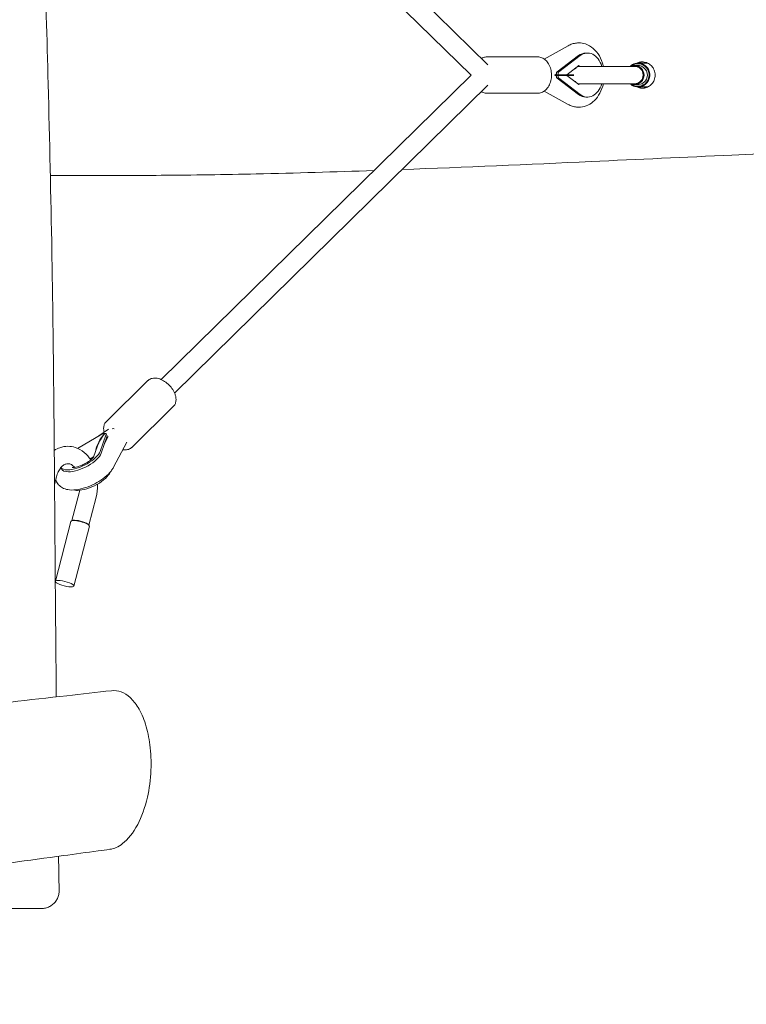
# Model space of a CAD drawing. Units: millimetres. Extents: x -10802 to 11295, y -6395 to 5811.
# Drawn here: x 7499 to 8109, y -780 to 46 of the extents above; entities that cross this region are included whole.
import ezdxf

# ---------------------------------------------------------------- set-up
doc = ezdxf.new("R2010")
doc.units = ezdxf.units.MM
doc.header["$LTSCALE"] = 20
doc.layers.add('2d', color=230, linetype='Continuous')

msp = doc.modelspace()

# ---------------------------------------------------------------- linework, layer by layer
at = {"layer": '2d', "lineweight": 0}
for p, q in [((7891.85, 8.46), (7628.76, 267.14)), ((7877.64, 0), (7617.54, 255.73)), ((7959.28, 24.66), (7939.15, 13.44)), ((7975.53, 18.5), (7974.11, 18.5)), ((7933.59, 15.25), (7891.17, 15.25)), ((7967.93, 16.31), (7949.92, 2.65)), ((7969.34, 16.31), (7951.34, 2.65)), ((8017.92, 10), (8025.99, 10)), ((7877.64, 0), (7617.54, -255.73)), ((7948.35, 0.25), (7947.9, 0)), ((7947.9, 0), (7948.35, -0.25)), ((7947.92, 0.25), (7963.87, 0.25)), ((7949.33, 1.25), (7949.04, 1.25)), ((7968.26, 7.94), (7958.12, 0.25)), ((8015, 7.3), (7967.42, 7.3)), ((8017.84, 8), (8015.09, 8)), ((7963.87, -0.25), (7947.92, -0.25)), ((7949.04, -1.25), (7949.33, -1.25)), ((7949.92, -2.65), (7967.93, -16.31)), ((7951.34, -2.65), (7969.34, -16.31)), ((7958.12, -0.25), (7968.26, -7.94)), ((7967.42, -7.3), (8015, -7.3)), ((8017.84, -8), (8015.09, -8)), ((7891.85, -8.46), (7628.76, -267.14)), ((7891.17, -15.25), (7933.59, -15.25)), ((7939.15, -13.44), (7959.28, -24.66)), ((8017.92, -10), (8026.09, -10)), ((7975.53, -18.5), (7974.11, -18.5)), ((7606.28, -256.63), (7571.44, -290.88)), ((7627.66, -278.38), (7592.83, -312.63)), ((7573.23, -297.51), (7564.97, -303)), ((7567.55, -301.47), (7547.31, -313.51)), ((7566.17, -316), (7571.3, -301.47)), ((7566.98, -317.65), (7572.11, -303.11)), ((7569.77, -301.13), (7569.9, -301.4)), ((7569.9, -309.37), (7572.98, -303.55)), ((7571.3, -301.21), (7572.11, -302.85)), ((7560.59, -320.9), (7563.91, -311.49)), ((7577.42, -329.37), (7588.54, -308.34)), ((7557.73, -322.38), (7560.69, -320.62)), ((7533.24, -329.72), (7533.77, -330.8)), ((7527.91, -343.7), (7529.59, -337.26)), ((7542.57, -374.19), (7548.64, -350.85)), ((7556.7, -377.86), (7562.77, -354.52)), ((7528.61, -425.1), (7541.67, -374.89)), ((7542.62, -374.16), (7542.04, -374.48)), ((7544.09, -429.13), (7557.15, -378.91)), ((7556.67, -377.81), (7557.03, -378.37)), ((7516.77, -700), (7516.77, -700))]:
    msp.add_line(p, q, dxfattribs=at)
msp.add_arc((7960.99, 0), 7.3, 178.03743, 181.96257, dxfattribs=at)
for centre, major_axis, ratio, start_param, end_param in [((7974.11, 0), (0, 18.5), 0.707107, 0, 0.492077), ((7975.53, 0), (0, 18.5), 0.707107, -1.16517, 0.492077), ((8017.92, 0), (0, 10), 0.984808, -0.283847, 0.752474), ((7973.05, 0), (0, -12), 0.707107, -2.093609, -2.017154), ((7965.85, 0), (0, 8), 0.984808, -0.31687, -0.271112), ((8015, 0), (0, 7.3), 0.984808, -1.570796, 0), ((8015, 0), (0, -7.3), 0.984808, 0, 1.570796), ((8015.09, 0), (0, 8), 0.984808, -1.570796, 0), ((8015.09, 0), (0, -8), 0.984808, 0, 1.570796), ((7973.05, 0), (0, -12), 0.707107, -1.124439, -1.047984), ((7965.85, 0), (0, -8), 0.984808, 0.271112, 0.31687), ((8017.92, 0), (0, -10), 0.984808, -0.752474, -0.283847), ((8017.84, 0), (0, -8.02), 0.984808, -0.078954, 1.28695), ((7974.11, 0), (0, -18.5), 0.707107, -0.492077, 0), ((7580.39, -303.47), (-5.61, 5.7), 0.580582, -0.661702, -0.375691), ((7576.44, -307.53), (11.68, 14.25), 0.485992, 1.519948, 2.211109), ((7572.55, -309.64), (-8.43, 6.91), 0.61088, -0.807147, -0.715747), ((7575.7, -309.64), (8.43, -6.91), 0.61088, -3.706471, -3.615071), ((7579.58, -305.14), (0, -11.88), 0.707107, -1.523239, -1.43166), ((7549.56, -320.99), (16.6, 8.16), 0.403639, -2.454137, -0.391264), ((7550.37, -322.64), (16.6, 8.16), 0.403639, -2.454137, -0.391264), ((7550.37, -322.64), (-16.6, -8.16), 0.403639, 0, 0.687455), ((7558.04, -338.24), (16.6, 8.16), 0.403639, -2.454137, -0.419538), ((7549.53, -376.43), (-7.26, 1.89), 0.244067, -2.324502, -0.254414), ((7549.53, -376.43), (7.26, -1.89), 0.244067, 0.254414, 0.81709), ((7549.41, -376.9), (7.74, -2.01), 0.244067, 0, 0.81709)]:
    msp.add_ellipse(centre, major_axis=major_axis, ratio=ratio, start_param=start_param, end_param=end_param, dxfattribs=at)
at = {"layer": '2d', "lineweight": 0, "extrusion": (0, 0, -1)}
for centre, major_axis, ratio, start_param, end_param in [((8017.84, 0), (0, 9.5), 0.984808, -0.694426, 0.283847), ((8017.92, 0), (0, 10), 0.984808, 0.283847, 3.425439), ((8017.84, 0), (0, 9.5), 0.984808, 0.283847, 3.425439), ((7941.66, 2.23), (0, -10.89), 0.707107, -1.488585, -1.449159), ((7943.35, 2.23), (0, -11.91), 0.623211, -1.495362, -1.403962), ((7965.76, 0), (0, 7.5), 0.984808, 0.227693, 0.231456), ((8015.09, 0), (0, 8), 0.984808, -0.421442, 0), ((8015, 0), (0, 7.5), 0.984808, -0.231456, 0), ((8015, 0), (0, 7.5), 0.984808, 0, 3.141593), ((8017.84, 0), (0, 8.02), 0.984808, -0.078954, 1.854643), ((7941.66, -2.23), (0, -10.89), 0.707107, -1.692433, -1.653008), ((7943.35, -2.23), (0, 11.91), 0.623211, 1.403962, 1.495362), ((7965.76, 0), (0, -7.5), 0.984808, -0.231456, -0.227693), ((7975.53, 0), (0, -18.5), 0.707107, -1.16517, 0.492077), ((8017.84, 0), (0, -9.5), 0.984808, 0.283847, 0.694426), ((8015.09, 0), (0, -8), 0.984808, 0, 0.421442), ((8015, 0), (0, -7.5), 0.984808, 0, 0.231456), ((7576.09, -307.53), (-11.68, -14.25), 0.485992, 0.677816, 1.621644), ((7578.87, -305.14), (0, 10.87), 0.707107, -1.721719, -1.622524), ((7549.56, -320.99), (-16.6, -8.16), 0.403639, -0.687455, -0.080894), ((7558.04, -338.24), (-16.6, -8.16), 0.403639, -0.687455, -0.419538), ((7549.41, -376.9), (-7.74, 2.01), 0.244067, 0, 0.753706), ((7549.41, -376.9), (7.74, -2.01), 0.244067, -2.387887, -0.81709), ((7536.35, -427.11), (-7.74, 2.01), 0.244067, -2.387887, 0.753706), ((7536.35, -427.11), (7.74, -2.01), 0.244067, -2.387887, 0.753706)]:
    msp.add_ellipse(centre, major_axis=major_axis, ratio=ratio, start_param=start_param, end_param=end_param, dxfattribs=at)
at = {"layer": '2d', "lineweight": 0}
for points, knots in [([(7510.83, 524.27), (7510.91, 507.39), (7511.07, 490.51), (7511.54, 451.68), (7511.89, 429.73), (7512.73, 384), (7513.23, 360.22), (7514.3, 312.09), (7514.87, 287.74), (7516.05, 239.3), (7516.65, 215.21), (7517.98, 163.05), (7518.72, 134.98), (7520.49, 68.76), (7521.54, 30.6), (7523.75, -54.58), (7524.86, -101.61), (7526.18, -178.19), (7526.59, -207.73), (7527.26, -266.01), (7527.52, -294.75), (7528.02, -356.47), (7528.25, -389.45), (7528.77, -455.67), (7529.05, -488.92), (7529.4, -522.16)], [160.369907, 160.369907, 160.369907, 160.369907, 211.015228, 211.015228, 276.889487, 276.889487, 348.235174, 348.235174, 421.313817, 421.313817, 493.610494, 493.610494, 577.865981, 577.865981, 692.418512, 692.418512, 833.570754, 833.570754, 922.212024, 922.212024, 1008.429241, 1008.429241, 1107.368184, 1107.368184, 1207.114712, 1207.114712, 1207.114712, 1207.114712]), ([(7968.1, 27), (7967.48, 27), (7966.86, 26.97), (7965.63, 26.84), (7965.02, 26.74), (7963.81, 26.48), (7963.22, 26.32), (7962.05, 25.94), (7961.47, 25.72), (7960.35, 25.23), (7959.81, 24.96), (7959.28, 24.66)], [6.2831853, 6.2831853, 6.2831853, 6.2831853, 6.3582997, 6.3582997, 6.4334141, 6.4334141, 6.5085285, 6.5085285, 6.5836428, 6.5836428, 6.6587572, 6.6587572, 6.6587572, 6.6587572]), ([(7988.76, 7.3), (7988.71, 7.52), (7988.66, 7.73), (7987.93, 10.79), (7986.88, 13.51), (7984.06, 18.41), (7982.3, 20.6), (7978.29, 24.01), (7976.09, 25.3), (7971.89, 26.69), (7970, 27), (7968.1, 27)], [5.011372, 5.011372, 5.011372, 5.011372, 5.038647, 5.038647, 5.396221, 5.396221, 5.743083, 5.743083, 6.053172, 6.053172, 6.283185, 6.283185, 6.283185, 6.283185]), ([(7886.32, 13.9), (7886.9, 14.24), (7887.51, 14.52), (7889.12, 15.07), (7890.14, 15.25), (7891.17, 15.25)], [5.8891982, 5.8891982, 5.8891982, 5.8891982, 6.0447597, 6.0447597, 6.2831853, 6.2831853, 6.2831853, 6.2831853]), ([(7933.59, 15.25), (7934.77, 15.25), (7935.94, 15.02), (7938.18, 14.13), (7939.24, 13.46), (7941.22, 11.71), (7942.11, 10.6), (7943.61, 8.04), (7944.21, 6.58), (7945.03, 3.47), (7945.24, 1.82), (7945.27, -1.48), (7945.08, -3.13), (7944.31, -6.29), (7943.73, -7.79), (7942.2, -10.49), (7941.25, -11.69), (7939.1, -13.58), (7937.9, -14.3), (7935.64, -15.07), (7934.62, -15.25), (7933.59, -15.25)], [6.283185, 6.283185, 6.283185, 6.283185, 6.555707, 6.555707, 6.842361, 6.842361, 7.159332, 7.159332, 7.497859, 7.497859, 7.842002, 7.842002, 8.18641, 8.18641, 8.530634, 8.530634, 8.869798, 8.869798, 9.186352, 9.186352, 9.424778, 9.424778, 9.424778, 9.424778]), ([(8016.83, 9.94), (8017.74, 10.37), (8018.7, 10.68), (8019.99, 10.9), (8020.3, 10.94), (8020.77, 10.98), (8020.93, 10.99), (8021.23, 11), (8021.36, 11), (8021.5, 11)], [2.9827461, 2.9827461, 2.9827461, 2.9827461, 3.2863953, 3.2863953, 3.3805924, 3.3805924, 3.4300893, 3.4300893, 3.4711262, 3.4711262, 3.4711262, 3.4711262]), ([(8021.5, 11), (8021.61, 11), (8021.73, 11), (8021.98, 10.99), (8022.12, 10.98), (8022.57, 10.95), (8022.88, 10.92), (8024.44, 10.66), (8025.64, 10.24), (8027.74, 9.04), (8028.64, 8.31), (8030.26, 6.51), (8030.94, 5.42), (8031.96, 2.89), (8032.24, 1.45), (8032.26, -1.47), (8031.99, -2.91), (8030.95, -5.51), (8030.23, -6.66), (8028.53, -8.48), (8027.63, -9.19), (8025.62, -10.27), (8024.54, -10.65), (8023.11, -10.9), (8022.81, -10.94), (8022.34, -10.98), (8022.17, -10.99), (8021.87, -11), (8021.73, -11), (8021.59, -11)], [0.000001, 0.000001, 0.000001, 0.000001, 0.035074, 0.035074, 0.076861, 0.076861, 0.172241, 0.172241, 0.559612, 0.559612, 0.91178, 0.91178, 1.297829, 1.297829, 1.734304, 1.734304, 2.172184, 2.172184, 2.582894, 2.582894, 2.934492, 2.934492, 3.283684, 3.283684, 3.376718, 3.376718, 3.427434, 3.427434, 3.469212, 3.469212, 3.469212, 3.469212]), ([(7949.92, 2.65), (7949.8, 2.56), (7949.69, 2.44), (7949.51, 2.13), (7949.44, 1.94), (7949.37, 1.63), (7949.35, 1.48), (7949.34, 1.33)], [-0.9136614, -0.9136614, -0.9136614, -0.9136614, -0.8571466, -0.8571466, -0.8006318, -0.8006318, -0.7580785, -0.7580785, -0.7580785, -0.7580785]), ([(7951.34, 2.65), (7951.22, 2.56), (7951.11, 2.44), (7950.93, 2.13), (7950.86, 1.94), (7950.78, 1.63), (7950.76, 1.48), (7950.76, 1.33)], [0.4551065, 0.4551065, 0.4551065, 0.4551065, 0.5116172, 0.5116172, 0.5681279, 0.5681279, 0.6106466, 0.6106466, 0.6106466, 0.6106466]), ([(7968.09, 7.81), (7968.15, 7.76), (7968.2, 7.71), (7968.36, 7.55), (7968.46, 7.43), (7968.57, 7.3)], [0.5641145, 0.5641145, 0.5641145, 0.5641145, 0.6283185, 0.6283185, 0.724357, 0.724357, 0.724357, 0.724357]), ([(7968.26, 7.94), (7968.32, 7.98), (7968.37, 8.01), (7968.43, 8.05), (7968.44, 8.05), (7968.44, 8.05)], [5.791108, 5.791108, 5.791108, 5.791108, 5.8895235, 5.8895235, 5.9816975, 5.9816975, 5.9816975, 5.9816975]), ([(7949.34, -1.33), (7949.35, -1.48), (7949.37, -1.63), (7949.44, -1.94), (7949.51, -2.13), (7949.69, -2.44), (7949.8, -2.56), (7949.92, -2.65)], [-0.6124147, -0.6124147, -0.6124147, -0.6124147, -0.5698614, -0.5698614, -0.5133466, -0.5133466, -0.4568318, -0.4568318, -0.4568318, -0.4568318]), ([(7950.76, -1.33), (7950.76, -1.48), (7950.78, -1.63), (7950.86, -1.94), (7950.93, -2.13), (7951.11, -2.44), (7951.22, -2.56), (7951.34, -2.65)], [0.7546737, 0.7546737, 0.7546737, 0.7546737, 0.7971924, 0.7971924, 0.8537031, 0.8537031, 0.9102138, 0.9102138, 0.9102138, 0.9102138]), ([(7968.57, -7.3), (7968.5, -7.38), (7968.44, -7.46), (7968.27, -7.64), (7968.18, -7.73), (7968.09, -7.81)], [2.4172357, 2.4172357, 2.4172357, 2.4172357, 2.4754856, 2.4754856, 2.5774781, 2.5774781, 2.5774781, 2.5774781]), ([(7968.1, -27), (7970.22, -27), (7972.34, -26.6), (7976.4, -25.1), (7978.31, -23.95), (7981.9, -20.98), (7983.51, -19.09), (7986.32, -14.68), (7987.44, -12.12), (7988.42, -8.73), (7988.6, -8.02), (7988.76, -7.3)], [3.141593, 3.141593, 3.141593, 3.141593, 3.399058, 3.399058, 3.671179, 3.671179, 3.979779, 3.979779, 4.323289, 4.323289, 4.413406, 4.413406, 4.413406, 4.413406]), ([(7968.44, -8.05), (7968.44, -8.05), (7968.43, -8.05), (7968.37, -8.01), (7968.32, -7.98), (7968.26, -7.94)], [3.4430804, 3.4430804, 3.4430804, 3.4430804, 3.5352545, 3.5352545, 3.6336699, 3.6336699, 3.6336699, 3.6336699]), ([(7891.17, -15.25), (7890, -15.25), (7888.83, -15.02), (7887.25, -14.4), (7886.78, -14.16), (7886.32, -13.9)], [3.1415927, 3.1415927, 3.1415927, 3.1415927, 3.4141148, 3.4141148, 3.5355798, 3.5355798, 3.5355798, 3.5355798]), ([(8021.59, -11), (8021.48, -11), (8021.36, -11), (8021.11, -10.99), (8020.97, -10.98), (8020.52, -10.95), (8020.21, -10.92), (8018.87, -10.7), (8017.87, -10.39), (8016.93, -9.95)], [0.000001, 0.000001, 0.000001, 0.000001, 0.0348676, 0.0348676, 0.0766903, 0.0766903, 0.1724316, 0.1724316, 0.48651, 0.48651, 0.48651, 0.48651]), ([(7959.28, -24.66), (7959.81, -24.96), (7960.35, -25.23), (7961.47, -25.72), (7962.05, -25.94), (7963.22, -26.32), (7963.81, -26.48), (7965.02, -26.74), (7965.63, -26.84), (7966.86, -26.97), (7967.48, -27), (7968.1, -27)], [2.7660207, 2.7660207, 2.7660207, 2.7660207, 2.8411351, 2.8411351, 2.9162495, 2.9162495, 2.9913639, 2.9913639, 3.0664783, 3.0664783, 3.1415927, 3.1415927, 3.1415927, 3.1415927]), ([(9083.23, -70), (9079.95, -69.86), (9076.67, -69.72), (9063.57, -69.18), (9053.73, -68.77), (9014.41, -67.19), (8984.91, -66.05), (8912.95, -63.46), (8870.48, -62.09), (8790.37, -59.86), (8752.72, -58.97), (8681.24, -57.62), (8647.39, -57.13), (8582.34, -56.51), (8551.13, -56.36), (8490.76, -56.4), (8461.6, -56.56), (8404.99, -57.19), (8377.55, -57.64), (8324.15, -58.82), (8298.19, -59.53), (8245, -61.22), (8217.78, -62.2), (8159.3, -64.49), (8128.03, -65.83), (8057.35, -68.98), (8017.94, -70.82), (7925.61, -75.05), (7872.69, -77.4), (7819.74, -79.36)], [0, 0, 0, 0, 10, 10, 40.000006, 40.000006, 130.000198, 130.000198, 259.541667, 259.541667, 374.316236, 374.316236, 477.484923, 477.484923, 572.611199, 572.611199, 661.493195, 661.493195, 745.135818, 745.135818, 824.284637, 824.284637, 907.279418, 907.279418, 1002.626352, 1002.626352, 1122.793843, 1122.793843, 1284.088024, 1284.088024, 1284.088024, 1284.088024]), ([(7796.06, -80.21), (7763.16, -81.35), (7730.25, -82.31), (7670.74, -83.6), (7644.14, -84), (7594.63, -84.39), (7571.72, -84.44), (7540.66, -84.34), (7532.53, -84.3), (7524.39, -84.25)], [1308.13392, 1308.13392, 1308.13392, 1308.13392, 1408.330152, 1408.330152, 1489.25725, 1489.25725, 1558.96416, 1558.96416, 1583.717567, 1583.717567, 1583.717567, 1583.717567]), ([(7628.32, -266.18), (7627.63, -264.78), (7626.75, -263.42), (7624.7, -260.89), (7623.54, -259.72), (7621.05, -257.67), (7619.71, -256.79), (7616.93, -255.4), (7615.5, -254.89), (7612.66, -254.39), (7611.25, -254.37), (7608.78, -254.95), (7607.7, -255.44), (7606.62, -256.32), (7606.44, -256.47), (7606.28, -256.63)], [4.712389, 4.712389, 4.712389, 4.712389, 5.065436, 5.065436, 5.414147, 5.414147, 5.762999, 5.762999, 6.116191, 6.116191, 6.460886, 6.460886, 6.745079, 6.745079, 6.801882, 6.801882, 6.801882, 6.801882]), ([(7627.66, -278.38), (7628.28, -277.78), (7628.78, -277.06), (7629.5, -275.52), (7629.74, -274.69), (7629.97, -273.01), (7629.97, -272.16), (7629.79, -270.44), (7629.6, -269.58), (7629.08, -267.87), (7628.74, -267.02), (7628.32, -266.18)], [3.660289, 3.660289, 3.660289, 3.660289, 3.870709, 3.870709, 4.081129, 4.081129, 4.291549, 4.291549, 4.501969, 4.501969, 4.712389, 4.712389, 4.712389, 4.712389]), ([(7571.44, -290.88), (7570.83, -291.49), (7570.33, -292.2), (7569.6, -293.75), (7569.37, -294.57), (7569.14, -296.25), (7569.13, -297.11), (7569.29, -298.62), (7569.42, -299.28), (7569.59, -299.93)], [0.5186963, 0.5186963, 0.5186963, 0.5186963, 0.7291163, 0.7291163, 0.9395363, 0.9395363, 1.1499563, 1.1499563, 1.3105474, 1.3105474, 1.3105474, 1.3105474]), ([(7568.96, -301.04), (7568.85, -301.03), (7568.73, -301.04), (7568.44, -301.08), (7568.26, -301.14), (7567.89, -301.28), (7567.71, -301.37), (7567.55, -301.47)], [0.7546737, 0.7546737, 0.7546737, 0.7546737, 0.7971924, 0.7971924, 0.8537031, 0.8537031, 0.9102138, 0.9102138, 0.9102138, 0.9102138]), ([(7571.3, -301.47), (7571.33, -301.37), (7571.34, -301.28), (7571.27, -301.14), (7571.19, -301.08), (7571.03, -301.04), (7570.94, -301.03), (7570.84, -301.04)], [0.4551065, 0.4551065, 0.4551065, 0.4551065, 0.5116172, 0.5116172, 0.5681279, 0.5681279, 0.6106466, 0.6106466, 0.6106466, 0.6106466]), ([(7539.11, -311.76), (7536.84, -311.76), (7534.57, -312.16), (7530.76, -313.5), (7529.17, -314.29), (7527.68, -315.26)], [0, 0, 0, 0, 0.2436768, 0.2436768, 0.4337548, 0.4337548, 0.4337548, 0.4337548]), ([(7558.29, -323.22), (7556.78, -320.88), (7554.96, -318.77), (7550.64, -315.12), (7548.07, -313.63), (7543.3, -312.09), (7541.21, -311.76), (7539.11, -311.76)], [5.453031, 5.453031, 5.453031, 5.453031, 5.7454442, 5.7454442, 6.0588797, 6.0588797, 6.2831853, 6.2831853, 6.2831853, 6.2831853]), ([(7585.2, -314.66), (7586.55, -314.88), (7587.91, -314.88), (7590.33, -314.32), (7591.4, -313.83), (7592.49, -312.95), (7592.66, -312.8), (7592.83, -312.63)], [2.9875273, 2.9875273, 2.9875273, 2.9875273, 3.3192936, 3.3192936, 3.6034861, 3.6034861, 3.660289, 3.660289, 3.660289, 3.660289]), ([(7560.63, -320.83), (7560.63, -320.83), (7560.63, -320.83), (7560.63, -320.83), (7560.57, -320.93), (7560.31, -321.28), (7560.1, -321.53), (7559.47, -322.19), (7559.03, -322.61), (7557.9, -323.55), (7557.18, -324.09), (7555.52, -325.22), (7554.55, -325.8), (7552.47, -326.91), (7551.36, -327.43), (7549.19, -328.32), (7548.12, -328.69), (7546.21, -329.24), (7545.36, -329.42), (7544.04, -329.63), (7543.53, -329.67), (7543.14, -329.67), (7543.1, -329.67), (7543.06, -329.67)], [5.239032, 5.239032, 5.239032, 5.239032, 5.242606, 5.242606, 5.384849, 5.384849, 5.546185, 5.546185, 5.735969, 5.735969, 5.95577, 5.95577, 6.198851, 6.198851, 6.453336, 6.453336, 6.705387, 6.705387, 6.940031, 6.940031, 7.143429, 7.143429, 7.166526, 7.166526, 7.166526, 7.166526]), ([(7539.11, -326.36), (7538.52, -326.36), (7537.92, -326.45), (7536.62, -326.91), (7535.93, -327.27), (7534.5, -328.35), (7533.75, -329.06), (7532.33, -330.86), (7531.66, -331.95), (7530.48, -334.41), (7529.97, -335.79), (7529.59, -337.26)], [6.283185, 6.283185, 6.283185, 6.283185, 6.526862, 6.526862, 6.770539, 6.770539, 7.014216, 7.014216, 7.257893, 7.257893, 7.501569, 7.501569, 7.501569, 7.501569]), ([(7544.81, -329.51), (7544.32, -328.94), (7543.83, -328.46), (7542.44, -327.33), (7541.57, -326.87), (7540.2, -326.44), (7539.65, -326.36), (7539.11, -326.36)], [5.5950006, 5.5950006, 5.5950006, 5.5950006, 5.7586919, 5.7586919, 6.0629306, 6.0629306, 6.2831853, 6.2831853, 6.2831853, 6.2831853]), ([(7543.06, -329.67), (7542.85, -329.67), (7542.72, -329.66), (7542.68, -329.66), (7542.67, -329.66), (7542.67, -329.66)], [0.8833411, 0.8833411, 0.8833411, 0.8833411, 1.0208322, 1.0208322, 1.0441534, 1.0441534, 1.0441534, 1.0441534]), ([(7572.85, -335.32), (7573.21, -334.96), (7573.56, -334.6), (7574.25, -333.86), (7574.58, -333.48), (7575.21, -332.71), (7575.52, -332.32), (7576.11, -331.52), (7576.39, -331.11), (7576.93, -330.26), (7577.18, -329.83), (7577.42, -329.37)], [0.6874552, 0.6874552, 0.6874552, 0.6874552, 0.7625696, 0.7625696, 0.837684, 0.837684, 0.9127984, 0.9127984, 0.9879127, 0.9879127, 1.0630271, 1.0630271, 1.0630271, 1.0630271]), ([(7529.57, -341.53), (7530.19, -342.78), (7531.05, -343.91), (7533.1, -345.81), (7534.29, -346.54), (7537.12, -347.8), (7538.75, -348.16), (7542.9, -348.61), (7545.42, -348.43), (7550.69, -347.49), (7553.43, -346.7), (7558.66, -344.71), (7561.15, -343.54), (7565.85, -340.88), (7568.07, -339.39), (7571.05, -337), (7571.98, -336.17), (7572.85, -335.32)], [4.712389, 4.712389, 4.712389, 4.712389, 4.865213, 4.865213, 5.037046, 5.037046, 5.278177, 5.278177, 5.66111, 5.66111, 6.058038, 6.058038, 6.425564, 6.425564, 6.790723, 6.790723, 6.970641, 6.970641, 6.970641, 6.970641]), ([(7562.77, -354.52), (7563.64, -351.18), (7564.08, -347.69), (7564.09, -343.95), (7564.09, -343.71), (7564.09, -343.46)], [4.3599768, 4.3599768, 4.3599768, 4.3599768, 4.707956, 4.707956, 4.7320061, 4.7320061, 4.7320061, 4.7320061]), ([(6960.67, -603.57), (6963.9, -602.97), (6967.14, -602.38), (6980.07, -600), (6989.78, -598.23), (7021.9, -592.49), (7044.33, -588.62), (7089.45, -581.09), (7112.14, -577.44), (7158.45, -570.22), (7182.08, -566.67), (7230.53, -559.63), (7255.35, -556.15), (7306.52, -549.21), (7332.87, -545.77), (7387.62, -538.83), (7416.01, -535.36), (7475.67, -528.27), (7506.92, -524.68), (7550.72, -519.77), (7563.25, -518.38), (7575.79, -517)], [0, 0, 0, 0, 10.000003, 10.000003, 40.000094, 40.000094, 109.254194, 109.254194, 179.178637, 179.178637, 251.91114, 251.91114, 328.212261, 328.212261, 409.150082, 409.150082, 496.287139, 496.287139, 592.141715, 592.141715, 630.563817, 630.563817, 630.563817, 630.563817]), ([(7575.79, -517), (7578.51, -516.7), (7581.23, -517.03), (7586.49, -518.99), (7589.03, -520.57), (7593.8, -524.96), (7596.04, -527.73), (7598.1, -531.12)], [-5.558733, -5.558733, -5.558733, -5.558733, -3.634561, -3.634561, -1.783222, -1.783222, -0.000001, -0.000001, -0.000001, -0.000001]), ([(7598.1, -531.12), (7600.48, -535.04), (7602.6, -539.75), (7605.98, -550.44), (7607.24, -556.22), (7608.92, -569.32), (7609.2, -576.5), (7608.54, -591.67), (7607.48, -599.38), (7603.84, -615.27), (7601.02, -622.95), (7593.99, -636.43), (7589.64, -641.86), (7581.59, -648.09), (7577.97, -649.71), (7574.33, -650.19)], [-23.140294, -23.140294, -23.140294, -23.140294, -21.078479, -21.078479, -19.121646, -19.121646, -16.950726, -16.950726, -14.522856, -14.522856, -11.509878, -11.509878, -8.093298, -8.093298, -5.506313, -5.506313, -5.506313, -5.506313]), ([(7574.33, -650.19), (7571.07, -650.63), (7567.82, -651.07), (7554.81, -652.82), (7545.06, -654.14), (7506.04, -659.43), (7476.78, -663.46), (7405.49, -673.47), (7363.47, -679.52), (7285.04, -691.19), (7248.62, -696.77), (7180.09, -707.63), (7147.97, -712.87), (7086.65, -723.21), (7057.45, -728.29), (7001.31, -738.37), (6974.35, -743.36), (6920.84, -753.52), (6894.29, -758.67), (6840.27, -769.32), (6812.81, -774.82), (6785.35, -780.35)], [0, 0, 0, 0, 10, 10, 40.000005, 40.000005, 130.000196, 130.000196, 259.348852, 259.348852, 371.562485, 371.562485, 470.670083, 470.670083, 560.882699, 560.882699, 644.29274, 644.29274, 726.588627, 726.588627, 811.760012, 811.760012, 811.760012, 811.760012]), ([(7531.25, -656.01), (7531.31, -659.28), (7531.36, -662.55), (7531.53, -672.12), (7531.65, -678.42), (7531.76, -684.72)], [1340.985134, 1340.985134, 1340.985134, 1340.985134, 1350.798637, 1350.798637, 1369.69999, 1369.69999, 1369.69999, 1369.69999]), ([(7531.76, -684.72), (7531.79, -685.88), (7531.67, -687.05), (7531.18, -689.32), (7530.79, -690.44), (7529.78, -692.55), (7529.15, -693.55), (7527.68, -695.36), (7526.83, -696.18), (7524.98, -697.61), (7523.96, -698.21), (7521.83, -699.17), (7520.71, -699.52), (7518.99, -699.85), (7518.41, -699.92), (7517.54, -699.98), (7517.25, -700), (7516.91, -700), (7516.85, -700), (7516.79, -700), (7516.79, -700), (7516.78, -700), (7516.77, -700), (7516.77, -700), (7516.77, -700), (7516.77, -700), (7516.77, -700), (7516.77, -700)], [0, 0, 0, 0, 3.480887, 3.480887, 6.982018, 6.982018, 10.482965, 10.482965, 13.983914, 13.983914, 17.484863, 17.484863, 20.985813, 20.985813, 22.727618, 22.727618, 23.6004, 23.6004, 23.763982, 23.763982, 23.779318, 23.779318, 23.790125, 23.790125, 23.792827, 23.792827, 23.793164, 23.793164, 23.793164, 23.793164]), ([(7516.77, -700), (7516.75, -700), (7516.75, -700), (7516.6, -700), (7516.36, -700), (7515.61, -700), (7515.1, -700), (7513.81, -700), (7513.04, -700), (7511.24, -700), (7510.21, -700), (7507.92, -700), (7506.65, -700), (7503.9, -700), (7502.4, -700), (7499.22, -700), (7497.52, -700), (7493.94, -700), (7492.06, -700), (7488.16, -700), (7486.14, -700), (7484.05, -700)], [0, 0, 0, 0, 2.802656, 2.802656, 10.074293, 10.074293, 17.346349, 17.346349, 24.609171, 24.609171, 31.87817, 31.87817, 39.145395, 39.145395, 46.407779, 46.407779, 53.677496, 53.677496, 60.946217, 60.946217, 68.138995, 68.138995, 68.138995, 68.138995])]:
    msp.add_open_spline(points, degree=3, knots=knots, dxfattribs=at)
for points, weights in [([(7949.31, 0.9), (7948.97, 0.56), (7948.66, 0.25)], [1.00885428658, 1.0096633893, 1.00877137466]), ([(7948.66, -0.25), (7948.97, -0.56), (7949.31, -0.9)], [1.00877137461, 1.00966338925, 1.00885428653])]:
    msp.add_rational_spline(points, weights, degree=2, dxfattribs=at)
for points in [[(7572.11, -303.11), (7572.14, -303.01), (7572.14, -302.92), (7572.11, -302.85)], [(7528.91, -339.86), (7529.09, -340.43), (7529.31, -340.99), (7529.57, -341.53)], [(7548.64, -350.85), (7548.82, -350.15), (7548.98, -349.44), (7549.1, -348.71)]]:
    msp.add_open_spline(points, degree=3, dxfattribs=at)

doc.saveas('drawing.dxf')
